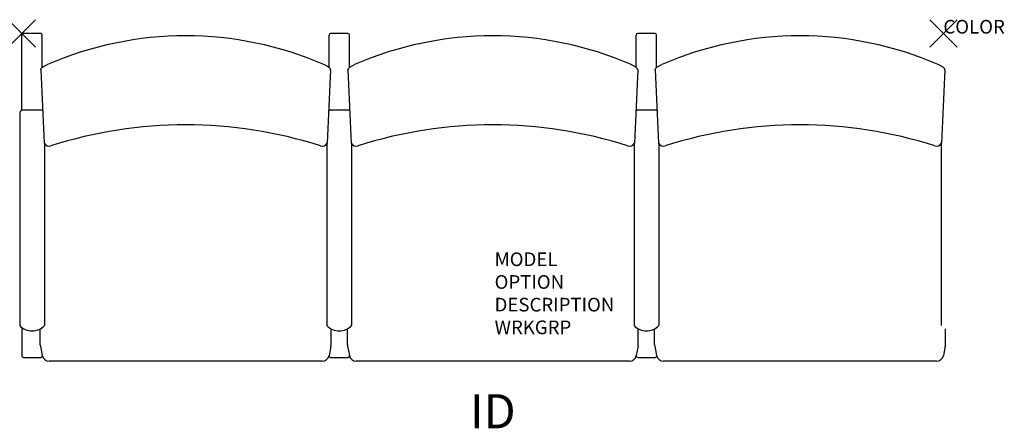
# Model space of a CAD drawing. Units: inches. Extents: x -67.7 to 4.5, y -28.9 to 1.
import ezdxf
from ezdxf.enums import TextEntityAlignment as Align

# ---------------------------------------------------------------- set-up
doc = ezdxf.new("R2010")
doc.units = ezdxf.units.IN
doc.header["$MEASUREMENT"] = 0
doc.header["$PDMODE"] = 3
doc.layers.add('AFUCH-P', color=2, linetype='Continuous')
doc.layers.add('AFUCH-P-TN', color=7, linetype='Continuous')

msp = doc.modelspace()

# ---------------------------------------------------------------- linework, layer by layer
at = {"layer": 'AFUCH-P', "color": 4, "linetype": 'Continuous'}
for p, q in [((-66.11, 0), (-67.39, 0)), ((-43.61, 0), (-44.89, 0)), ((-21.11, 0), (-22.39, 0)), ((-67.5, -5.623), (-67.5, -0.107)), ((-66, -2.494), (-66, -0.107)), ((-45, -2.494), (-45, -0.107)), ((-43.5, -2.494), (-43.5, -0.107)), ((-22.5, -2.494), (-22.5, -0.107)), ((-21, -2.494), (-21, -0.107)), ((-67.406, -5.602), (-66.094, -5.602)), ((-44.906, -5.602), (-43.594, -5.602)), ((-22.406, -5.602), (-21.094, -5.602)), ((-67.656, -5.878), (-67.656, -21.397)), ((-65.844, -8.073), (-65.844, -21.397)), ((-45.156, -8.073), (-45.156, -21.397)), ((-43.344, -8.073), (-43.344, -21.397)), ((-22.656, -8.073), (-22.656, -21.397)), ((-20.844, -8.073), (-20.844, -21.397)), ((-0.156, -8.073), (-0.156, -21.397)), ((-67.5, -21.536), (-67.5, -23.628)), ((-66.139, -22.906), (-66.002, -23.597)), ((-44.861, -22.906), (-44.998, -23.597)), ((-43.639, -22.906), (-43.502, -23.597)), ((-22.361, -22.906), (-22.498, -23.597)), ((-21.139, -22.906), (-21.002, -23.597)), ((0.139, -22.906), (0.002, -23.597)), ((-67.39, -23.737), (-66.106, -23.737)), ((-44.89, -23.737), (-43.606, -23.737)), ((-22.39, -23.737), (-21.106, -23.737)), ((-45.498, -24.007), (-65.502, -24.007)), ((-22.998, -24.007), (-43.002, -24.007)), ((-0.498, -24.007), (-20.502, -24.007))]:
    msp.add_line(p, q, dxfattribs=at)
at = {"layer": 'AFUCH-P', "color": 4}
for p, q in [((-66.117, -2.658), (-65.871, -8.034)), ((-44.883, -2.658), (-45.129, -8.034)), ((-43.617, -2.658), (-43.371, -8.034)), ((-22.383, -2.658), (-22.629, -8.034)), ((-21.117, -2.658), (-20.871, -8.034)), ((0.117, -2.658), (-0.129, -8.034)), ((-66.148, -22.809), (-66.148, -21.632)), ((-44.852, -22.809), (-44.852, -21.632)), ((-43.648, -22.809), (-43.648, -21.632)), ((-22.352, -22.809), (-22.352, -21.632)), ((-21.148, -22.809), (-21.148, -21.632)), ((0.148, -22.809), (0.148, -21.632))]:
    msp.add_line(p, q, dxfattribs=at)
at = {"layer": 'AFUCH-P', "linetype": 'Continuous'}
for points in [[(-67.406, -5.602), (-67.421, -5.603), (-67.445, -5.606), (-67.468, -5.611), (-67.491, -5.619), (-67.514, -5.629), (-67.536, -5.642), (-67.556, -5.658), (-67.576, -5.675), (-67.593, -5.695), (-67.609, -5.717), (-67.623, -5.741), (-67.634, -5.766), (-67.644, -5.792), (-67.651, -5.82), (-67.655, -5.849), (-67.656, -5.878)], [(-65.981, -5.628), (-66.036, -5.61), (-66.059, -5.605), (-66.082, -5.603), (-66.094, -5.602)], [(-45.019, -5.628), (-44.964, -5.61), (-44.941, -5.605), (-44.918, -5.603), (-44.906, -5.602)], [(-43.481, -5.628), (-43.536, -5.61), (-43.559, -5.605), (-43.582, -5.603), (-43.594, -5.602)], [(-22.519, -5.628), (-22.464, -5.61), (-22.441, -5.605), (-22.418, -5.603), (-22.406, -5.602)], [(-20.981, -5.628), (-21.036, -5.61), (-21.059, -5.605), (-21.082, -5.603), (-21.094, -5.602)]]:
    msp.add_lwpolyline(points, dxfattribs=at)
at = {"layer": 'AFUCH-P', "color": 4}
for centre, radius, start, end in [((-67.392, -0.108), 0.108, 89.16864, 179.10391), ((-66.108, -0.108), 0.108, 0.89609, 90.83136), ((-44.892, -0.108), 0.108, 89.16864, 179.10391), ((-43.608, -0.108), 0.108, 0.89609, 90.83136), ((-22.392, -0.108), 0.108, 89.16864, 179.10391), ((-21.108, -0.108), 0.108, 0.89609, 90.83136), ((-55.5, -25.626), 25.458, 66.56889, 113.43111), ((-33, -25.626), 25.458, 66.56889, 113.43111), ((-10.5, -25.626), 25.458, 66.56889, 113.43111), ((-55.5, -39.102), 32.414, 72.27567, 107.72433), ((-33, -39.102), 32.414, 72.27567, 107.72433), ((-10.5, -39.102), 32.414, 72.27567, 107.72433), ((-65.494, -7.804), 0.442, 211.46196, 286.57216), ((-45.506, -7.804), 0.442, 253.42784, 328.53804), ((-42.994, -7.804), 0.442, 211.46196, 286.57216), ((-23.006, -7.804), 0.442, 253.42784, 328.53804), ((-20.494, -7.804), 0.442, 211.46196, 286.57216), ((-0.506, -7.804), 0.442, 253.42784, 328.53804), ((-66.75, -20.538), 1.249, 223.48816, 316.51184), ((-44.25, -20.538), 1.249, 223.48816, 316.51184), ((-21.75, -20.538), 1.249, 223.48816, 316.51184), ((-67.391, -23.628), 0.109, 180.13657, 270.2921), ((-66.106, -23.628), 0.109, 269.7079, 1.76725), ((-65.505, -23.501), 0.506, 190.90709, 270.33754), ((-45.495, -23.501), 0.506, 269.66246, 349.09291), ((-44.894, -23.628), 0.109, 178.23275, 270.2921), ((-43.606, -23.628), 0.109, 269.7079, 1.76725), ((-43.005, -23.501), 0.506, 190.90709, 270.33754), ((-22.995, -23.501), 0.506, 269.66246, 349.09291), ((-22.394, -23.628), 0.109, 178.23275, 270.2921), ((-21.106, -23.628), 0.109, 269.7079, 1.76725), ((-20.505, -23.501), 0.506, 190.90709, 270.33754), ((-0.495, -23.501), 0.506, 269.66246, 349.09291)]:
    msp.add_arc(centre, radius, start, end, dxfattribs=at)
at = {"layer": 'AFUCH-P', "linetype": 'Continuous'}
for centre, start, end in [((-65.661, -22.812), 179.66495, 191.12511), ((-45.339, -22.812), 348.87489, 0.33505), ((-43.161, -22.812), 179.66495, 191.12511), ((-22.839, -22.812), 348.87489, 0.33505), ((-20.661, -22.812), 179.66495, 191.12511), ((-0.339, -22.812), 348.87489, 0.33505)]:
    msp.add_arc(centre, 0.486, start, end, dxfattribs=at)
at = {"layer": 'AFUCH-P', "color": 4, "linetype": 'Continuous'}
for points in [[(-66.117, -2.658), (-66.118, -2.645), (-66.111, -2.623), (-66.095, -2.595), (-66.071, -2.562), (-66.028, -2.518), (-65.966, -2.465), (-65.892, -2.412), (-65.779, -2.341), (-65.687, -2.295), (-65.623, -2.267)], [(-44.883, -2.658), (-44.882, -2.645), (-44.889, -2.623), (-44.905, -2.595), (-44.929, -2.562), (-44.972, -2.518), (-45.034, -2.465), (-45.108, -2.412), (-45.221, -2.341), (-45.313, -2.295), (-45.377, -2.267)], [(-43.617, -2.658), (-43.618, -2.645), (-43.611, -2.623), (-43.595, -2.595), (-43.571, -2.562), (-43.528, -2.518), (-43.466, -2.465), (-43.392, -2.412), (-43.279, -2.341), (-43.187, -2.295), (-43.123, -2.267)], [(-22.383, -2.658), (-22.382, -2.645), (-22.389, -2.623), (-22.405, -2.595), (-22.429, -2.562), (-22.472, -2.518), (-22.534, -2.465), (-22.608, -2.412), (-22.721, -2.341), (-22.813, -2.295), (-22.877, -2.267)], [(-21.117, -2.658), (-21.118, -2.645), (-21.111, -2.623), (-21.095, -2.595), (-21.071, -2.562), (-21.028, -2.518), (-20.966, -2.465), (-20.892, -2.412), (-20.779, -2.341), (-20.687, -2.295), (-20.623, -2.267)], [(0.117, -2.658), (0.118, -2.645), (0.111, -2.623), (0.095, -2.595), (0.071, -2.562), (0.028, -2.518), (-0.034, -2.465), (-0.108, -2.412), (-0.221, -2.341), (-0.313, -2.295), (-0.377, -2.267)]]:
    msp.add_open_spline(points, degree=3, knots=[0, 0, 0, 0, 0.061622, 0.101024, 0.146446, 0.254331, 0.382009, 0.524967, 0.678593, 1, 1, 1, 1], dxfattribs=at)
at = {"layer": 'AFUCH-P', "color": 4}
for p in [(-67.5, 0), (0, 0)]:
    msp.add_point(p, dxfattribs=at)

# ---------------------------------------------------------------- texts
at = {"layer": 'AFUCH-P', "color": 4, "flags": 9}
for tag, p, s in [('COLOR', (0, 0), 'TBD'), ('MODEL', (-32.87, -17.042), ''), ('OPTION', (-32.87, -18.706), ''), ('DESCRIPTION', (-32.87, -20.369), ''), ('WRKGRP', (-32.87, -22.033), '')]:
    msp.add_attdef(tag, p, s, height=1, dxfattribs=at)
at = {"layer": 'AFUCH-P-TN', "color": 7, "flags": 8}
msp.add_attdef('ID', text='', height=2.5, dxfattribs=at).set_placement((-33, -28.007), align=Align.MIDDLE)

doc.saveas('drawing.dxf')
